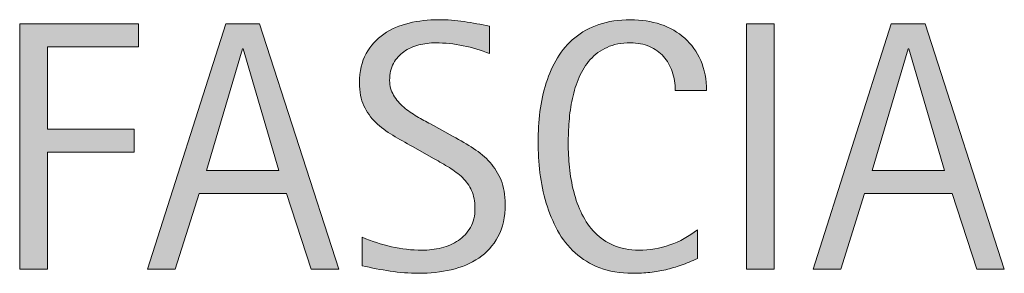
# Model space of a CAD drawing. Units: inches. Extents: x 45 to 747, y 0 to 612.
# Drawn here: x 499 to 555, y 127 to 142 of the extents above; entities that cross this region are included whole.
import ezdxf

# ---------------------------------------------------------------- set-up
doc = ezdxf.new("R2010")
doc.units = ezdxf.units.IN
doc.header["$MEASUREMENT"] = 0
doc.layers.add('CDATEXT', color=7, linetype='Continuous')

# ---------------------------------------------------------------- blocks, each defined once
blk = doc.blocks.new('block 84')
at = {"layer": 'CDATEXT'}
h = blk.add_hatch(color=250, dxfattribs=at)
h.dxf.hatch_style = 2
h.paths.add_polyline_path([(500.272, 140.254), (500.272, 135.572), (505.222, 135.572), (505.222, 134.256), (500.272, 134.256), (500.272, 127.584), (498.688, 127.584), (498.688, 141.572), (505.459, 141.572), (505.459, 140.254)])
h = blk.add_hatch(color=250, dxfattribs=at)
h.dxf.hatch_style = 2
h.paths.add_polyline_path([(515.313, 127.584), (513.908, 131.9), (508.919, 131.9), (507.562, 127.584), (505.979, 127.584), (510.443, 141.572), (512.374, 141.572), (516.888, 127.584)])
h.paths.add_polyline_path([(511.434, 140.137), (511.394, 140.137), (509.345, 133.217), (513.482, 133.217)])
h = blk.add_hatch(color=250, dxfattribs=at)
h.dxf.hatch_style = 2
edge = h.paths.add_edge_path()
edge.add_spline(control_points=[(526.386, 131.295), (526.386, 130.562), (526.249, 129.945), (525.976, 129.439), (525.701, 128.936), (525.337, 128.529), (524.881, 128.223), (524.426, 127.916), (523.901, 127.693), (523.308, 127.559), (522.713, 127.424), (522.096, 127.355), (521.456, 127.355), (520.901, 127.355), (520.358, 127.396), (519.828, 127.48), (519.296, 127.562), (518.764, 127.662), (518.229, 127.781), (518.229, 127.781), (518.229, 129.404), (518.229, 129.404), (518.771, 129.178), (519.328, 128.998), (519.899, 128.867), (520.471, 128.738), (521.051, 128.672), (521.64, 128.672), (522.017, 128.672), (522.387, 128.717), (522.75, 128.807), (523.113, 128.895), (523.436, 129.035), (523.717, 129.227), (523.997, 129.418), (524.226, 129.664), (524.4, 129.965), (524.576, 130.266), (524.663, 130.631), (524.663, 131.061), (524.663, 131.449), (524.599, 131.785), (524.47, 132.066), (524.341, 132.346), (524.168, 132.592), (523.949, 132.803), (523.731, 133.016), (523.482, 133.205), (523.201, 133.373), (522.92, 133.541), (522.631, 133.711), (522.334, 133.883), (522.334, 133.883), (521.095, 134.576), (521.095, 134.576), (520.704, 134.789), (520.329, 135.002), (519.969, 135.215), (519.608, 135.43), (519.286, 135.676), (519.003, 135.949), (518.718, 136.223), (518.492, 136.539), (518.323, 136.9), (518.154, 137.26), (518.07, 137.693), (518.07, 138.203), (518.07, 138.857), (518.197, 139.412), (518.452, 139.867), (518.706, 140.322), (519.043, 140.693), (519.462, 140.982), (519.882, 141.27), (520.362, 141.477), (520.903, 141.605), (521.445, 141.734), (522.003, 141.799), (522.578, 141.799), (523.073, 141.799), (523.56, 141.762), (524.039, 141.689), (524.518, 141.617), (525.002, 141.531), (525.49, 141.434), (525.49, 141.434), (525.49, 139.869), (525.49, 139.869), (525.021, 140.061), (524.522, 140.211), (523.994, 140.318), (523.466, 140.428), (522.943, 140.482), (522.429, 140.482), (522.092, 140.482), (521.767, 140.441), (521.452, 140.359), (521.139, 140.275), (520.858, 140.148), (520.61, 139.979), (520.362, 139.807), (520.164, 139.584), (520.016, 139.314), (519.867, 139.043), (519.793, 138.721), (519.793, 138.344), (519.793, 138.027), (519.869, 137.744), (520.021, 137.492), (520.173, 137.242), (520.364, 137.018), (520.595, 136.82), (520.826, 136.621), (521.076, 136.445), (521.348, 136.289), (521.618, 136.135), (521.875, 135.992), (522.119, 135.859), (522.119, 135.859), (523.426, 135.146), (523.426, 135.146), (523.835, 134.922), (524.22, 134.695), (524.579, 134.463), (524.939, 134.232), (525.253, 133.969), (525.52, 133.672), (525.787, 133.375), (525.998, 133.035), (526.153, 132.652), (526.309, 132.27), (526.386, 131.816), (526.386, 131.295)], knot_values=[0, 0, 0, 0, 1, 1, 1, 2, 2, 2, 3, 3, 3, 4, 4, 4, 5, 5, 5, 6, 6, 6, 7, 7, 7, 8, 8, 8, 9, 9, 9, 10, 10, 10, 11, 11, 11, 12, 12, 12, 13, 13, 13, 14, 14, 14, 15, 15, 15, 16, 16, 16, 17, 17, 17, 18, 18, 18, 19, 19, 19, 20, 20, 20, 21, 21, 21, 22, 22, 22, 23, 23, 23, 24, 24, 24, 25, 25, 25, 26, 26, 26, 27, 27, 27, 28, 28, 28, 29, 29, 29, 30, 30, 30, 31, 31, 31, 32, 32, 32, 33, 33, 33, 34, 34, 34, 35, 35, 35, 36, 36, 36, 37, 37, 37, 38, 38, 38, 39, 39, 39, 40, 40, 40, 41, 41, 41, 42, 42, 42, 43, 43, 43, 44, 44, 44, 44], degree=3, periodic=1)
h = blk.add_hatch(color=250, dxfattribs=at)
h.dxf.hatch_style = 2
edge = h.paths.add_edge_path()
edge.add_spline(control_points=[(536.092, 137.76), (536.092, 138.148), (536.034, 138.51), (535.919, 138.844), (535.803, 139.178), (535.636, 139.465), (535.418, 139.705), (535.2, 139.945), (534.932, 140.137), (534.615, 140.275), (534.298, 140.414), (533.938, 140.482), (533.534, 140.482), (533.019, 140.482), (532.573, 140.396), (532.2, 140.225), (531.827, 140.053), (531.508, 139.822), (531.243, 139.531), (530.979, 139.24), (530.766, 138.904), (530.604, 138.521), (530.442, 138.137), (530.314, 137.732), (530.222, 137.307), (530.13, 136.881), (530.066, 136.449), (530.034, 136.01), (530.001, 135.57), (529.984, 135.152), (529.984, 134.756), (529.984, 134.32), (530.007, 133.865), (530.054, 133.393), (530.1, 132.922), (530.181, 132.459), (530.296, 132.006), (530.412, 131.555), (530.569, 131.127), (530.768, 130.723), (530.966, 130.32), (531.213, 129.967), (531.511, 129.664), (531.808, 129.359), (532.163, 129.119), (532.576, 128.939), (532.989, 128.762), (533.47, 128.672), (534.019, 128.672), (534.633, 128.672), (535.223, 128.77), (535.788, 128.967), (536.354, 129.164), (536.874, 129.451), (537.35, 129.83), (537.35, 129.83), (537.35, 128.188), (537.35, 128.188), (537.026, 128.049), (536.718, 127.926), (536.424, 127.82), (536.13, 127.715), (535.838, 127.629), (535.548, 127.559), (535.257, 127.49), (534.957, 127.438), (534.646, 127.406), (534.337, 127.373), (534, 127.355), (533.637, 127.355), (532.938, 127.355), (532.318, 127.459), (531.781, 127.668), (531.243, 127.875), (530.774, 128.16), (530.375, 128.52), (529.976, 128.879), (529.643, 129.303), (529.375, 129.791), (529.108, 130.279), (528.892, 130.801), (528.727, 131.355), (528.562, 131.91), (528.443, 132.484), (528.371, 133.078), (528.298, 133.672), (528.262, 134.26), (528.262, 134.84), (528.262, 135.42), (528.298, 135.996), (528.371, 136.566), (528.443, 137.139), (528.562, 137.682), (528.727, 138.195), (528.892, 138.711), (529.106, 139.188), (529.37, 139.627), (529.635, 140.064), (529.963, 140.445), (530.355, 140.77), (530.748, 141.094), (531.207, 141.346), (531.731, 141.527), (532.256, 141.709), (532.858, 141.799), (533.538, 141.799), (534.158, 141.799), (534.732, 141.709), (535.261, 141.531), (535.788, 141.354), (536.245, 141.092), (536.632, 140.744), (537.018, 140.398), (537.321, 139.975), (537.542, 139.473), (537.764, 138.971), (537.874, 138.4), (537.874, 137.76), (537.874, 137.76), (536.092, 137.76), (536.092, 137.76)], knot_values=[0, 0, 0, 0, 1, 1, 1, 2, 2, 2, 3, 3, 3, 4, 4, 4, 5, 5, 5, 6, 6, 6, 7, 7, 7, 8, 8, 8, 9, 9, 9, 10, 10, 10, 11, 11, 11, 12, 12, 12, 13, 13, 13, 14, 14, 14, 15, 15, 15, 16, 16, 16, 17, 17, 17, 18, 18, 18, 19, 19, 19, 20, 20, 20, 21, 21, 21, 22, 22, 22, 23, 23, 23, 24, 24, 24, 25, 25, 25, 26, 26, 26, 27, 27, 27, 28, 28, 28, 29, 29, 29, 30, 30, 30, 31, 31, 31, 32, 32, 32, 33, 33, 33, 34, 34, 34, 35, 35, 35, 36, 36, 36, 37, 37, 37, 38, 38, 38, 39, 39, 39, 40, 40, 40, 40], degree=3, periodic=1)
h = blk.add_hatch(color=250, dxfattribs=at)
h.dxf.hatch_style = 2
h.paths.add_polyline_path([(540.146, 127.584), (540.146, 141.572), (541.729, 141.572), (541.729, 127.584)])
h = blk.add_hatch(color=250, dxfattribs=at)
h.dxf.hatch_style = 2
h.paths.add_polyline_path([(553.287, 127.584), (551.881, 131.9), (546.892, 131.9), (545.536, 127.584), (543.952, 127.584), (548.416, 141.572), (550.347, 141.572), (554.861, 127.584)])
h.paths.add_polyline_path([(549.406, 140.137), (549.367, 140.137), (547.317, 133.217), (551.456, 133.217)])
at = {"layer": 'CDATEXT', "lineweight": 0}
for points in [[(500.272, 140.254), (500.272, 135.572), (505.222, 135.572), (505.222, 134.256), (500.272, 134.256), (500.272, 127.584), (498.688, 127.584), (498.688, 141.572), (505.459, 141.572), (505.459, 140.254), (500.272, 140.254)], [(515.313, 127.584), (513.908, 131.9), (508.919, 131.9), (507.562, 127.584), (505.979, 127.584), (510.443, 141.572), (512.374, 141.572), (516.888, 127.584), (515.313, 127.584)], [(540.146, 127.584), (540.146, 141.572), (541.729, 141.572), (541.729, 127.584), (540.146, 127.584)], [(553.287, 127.584), (551.881, 131.9), (546.892, 131.9), (545.536, 127.584), (543.952, 127.584), (548.416, 141.572), (550.347, 141.572), (554.861, 127.584), (553.287, 127.584)], [(511.434, 140.137), (511.394, 140.137), (509.345, 133.217), (513.482, 133.217), (511.434, 140.137)], [(549.406, 140.137), (549.367, 140.137), (547.317, 133.217), (551.456, 133.217), (549.406, 140.137)]]:
    blk.add_lwpolyline(points, dxfattribs=at)
for points, knots in [([(526.386, 131.295), (526.386, 130.562), (526.249, 129.945), (525.976, 129.439), (525.701, 128.936), (525.337, 128.529), (524.881, 128.223), (524.426, 127.916), (523.901, 127.693), (523.308, 127.559), (522.713, 127.424), (522.096, 127.355), (521.456, 127.355), (520.901, 127.355), (520.358, 127.396), (519.828, 127.48), (519.296, 127.562), (518.764, 127.662), (518.229, 127.781), (518.229, 127.781), (518.229, 129.404), (518.229, 129.404), (518.771, 129.178), (519.328, 128.998), (519.899, 128.867), (520.471, 128.738), (521.051, 128.672), (521.64, 128.672), (522.017, 128.672), (522.387, 128.717), (522.75, 128.807), (523.113, 128.895), (523.436, 129.035), (523.717, 129.227), (523.997, 129.418), (524.226, 129.664), (524.4, 129.965), (524.576, 130.266), (524.663, 130.631), (524.663, 131.061), (524.663, 131.449), (524.599, 131.785), (524.47, 132.066), (524.341, 132.346), (524.168, 132.592), (523.949, 132.803), (523.731, 133.016), (523.482, 133.205), (523.201, 133.373), (522.92, 133.541), (522.631, 133.711), (522.334, 133.883), (522.334, 133.883), (521.095, 134.576), (521.095, 134.576), (520.704, 134.789), (520.329, 135.002), (519.969, 135.215), (519.608, 135.43), (519.286, 135.676), (519.003, 135.949), (518.718, 136.223), (518.492, 136.539), (518.323, 136.9), (518.154, 137.26), (518.07, 137.693), (518.07, 138.203), (518.07, 138.857), (518.197, 139.412), (518.452, 139.867), (518.706, 140.322), (519.043, 140.693), (519.462, 140.982), (519.882, 141.27), (520.362, 141.477), (520.903, 141.605), (521.445, 141.734), (522.003, 141.799), (522.578, 141.799), (523.073, 141.799), (523.56, 141.762), (524.039, 141.689), (524.518, 141.617), (525.002, 141.531), (525.49, 141.434), (525.49, 141.434), (525.49, 139.869), (525.49, 139.869), (525.021, 140.061), (524.522, 140.211), (523.994, 140.318), (523.466, 140.428), (522.943, 140.482), (522.429, 140.482), (522.092, 140.482), (521.767, 140.441), (521.452, 140.359), (521.139, 140.275), (520.858, 140.148), (520.61, 139.979), (520.362, 139.807), (520.164, 139.584), (520.016, 139.314), (519.867, 139.043), (519.793, 138.721), (519.793, 138.344), (519.793, 138.027), (519.869, 137.744), (520.021, 137.492), (520.173, 137.242), (520.364, 137.018), (520.595, 136.82), (520.826, 136.621), (521.076, 136.445), (521.348, 136.289), (521.618, 136.135), (521.875, 135.992), (522.119, 135.859), (522.119, 135.859), (523.426, 135.146), (523.426, 135.146), (523.835, 134.922), (524.22, 134.695), (524.579, 134.463), (524.939, 134.232), (525.253, 133.969), (525.52, 133.672), (525.787, 133.375), (525.998, 133.035), (526.153, 132.652), (526.309, 132.27), (526.386, 131.816), (526.386, 131.295)], [0, 0, 0, 0, 1, 1, 1, 2, 2, 2, 3, 3, 3, 4, 4, 4, 5, 5, 5, 6, 6, 6, 7, 7, 7, 8, 8, 8, 9, 9, 9, 10, 10, 10, 11, 11, 11, 12, 12, 12, 13, 13, 13, 14, 14, 14, 15, 15, 15, 16, 16, 16, 17, 17, 17, 18, 18, 18, 19, 19, 19, 20, 20, 20, 21, 21, 21, 22, 22, 22, 23, 23, 23, 24, 24, 24, 25, 25, 25, 26, 26, 26, 27, 27, 27, 28, 28, 28, 29, 29, 29, 30, 30, 30, 31, 31, 31, 32, 32, 32, 33, 33, 33, 34, 34, 34, 35, 35, 35, 36, 36, 36, 37, 37, 37, 38, 38, 38, 39, 39, 39, 40, 40, 40, 41, 41, 41, 42, 42, 42, 43, 43, 43, 44, 44, 44, 44]), ([(536.092, 137.76), (536.092, 138.148), (536.034, 138.51), (535.919, 138.844), (535.803, 139.178), (535.636, 139.465), (535.418, 139.705), (535.2, 139.945), (534.932, 140.137), (534.615, 140.275), (534.298, 140.414), (533.938, 140.482), (533.534, 140.482), (533.019, 140.482), (532.573, 140.396), (532.2, 140.225), (531.827, 140.053), (531.508, 139.822), (531.243, 139.531), (530.979, 139.24), (530.766, 138.904), (530.604, 138.521), (530.442, 138.137), (530.314, 137.732), (530.222, 137.307), (530.13, 136.881), (530.066, 136.449), (530.034, 136.01), (530.001, 135.57), (529.984, 135.152), (529.984, 134.756), (529.984, 134.32), (530.007, 133.865), (530.054, 133.393), (530.1, 132.922), (530.181, 132.459), (530.296, 132.006), (530.412, 131.555), (530.569, 131.127), (530.768, 130.723), (530.966, 130.32), (531.213, 129.967), (531.511, 129.664), (531.808, 129.359), (532.163, 129.119), (532.576, 128.939), (532.989, 128.762), (533.47, 128.672), (534.019, 128.672), (534.633, 128.672), (535.223, 128.77), (535.788, 128.967), (536.354, 129.164), (536.874, 129.451), (537.35, 129.83), (537.35, 129.83), (537.35, 128.188), (537.35, 128.188), (537.026, 128.049), (536.718, 127.926), (536.424, 127.82), (536.13, 127.715), (535.838, 127.629), (535.548, 127.559), (535.257, 127.49), (534.957, 127.438), (534.646, 127.406), (534.337, 127.373), (534, 127.355), (533.637, 127.355), (532.938, 127.355), (532.318, 127.459), (531.781, 127.668), (531.243, 127.875), (530.774, 128.16), (530.375, 128.52), (529.976, 128.879), (529.643, 129.303), (529.375, 129.791), (529.108, 130.279), (528.892, 130.801), (528.727, 131.355), (528.562, 131.91), (528.443, 132.484), (528.371, 133.078), (528.298, 133.672), (528.262, 134.26), (528.262, 134.84), (528.262, 135.42), (528.298, 135.996), (528.371, 136.566), (528.443, 137.139), (528.562, 137.682), (528.727, 138.195), (528.892, 138.711), (529.106, 139.188), (529.37, 139.627), (529.635, 140.064), (529.963, 140.445), (530.355, 140.77), (530.748, 141.094), (531.207, 141.346), (531.731, 141.527), (532.256, 141.709), (532.858, 141.799), (533.538, 141.799), (534.158, 141.799), (534.732, 141.709), (535.261, 141.531), (535.788, 141.354), (536.245, 141.092), (536.632, 140.744), (537.018, 140.398), (537.321, 139.975), (537.542, 139.473), (537.764, 138.971), (537.874, 138.4), (537.874, 137.76), (537.874, 137.76), (536.092, 137.76), (536.092, 137.76)], [0, 0, 0, 0, 1, 1, 1, 2, 2, 2, 3, 3, 3, 4, 4, 4, 5, 5, 5, 6, 6, 6, 7, 7, 7, 8, 8, 8, 9, 9, 9, 10, 10, 10, 11, 11, 11, 12, 12, 12, 13, 13, 13, 14, 14, 14, 15, 15, 15, 16, 16, 16, 17, 17, 17, 18, 18, 18, 19, 19, 19, 20, 20, 20, 21, 21, 21, 22, 22, 22, 23, 23, 23, 24, 24, 24, 25, 25, 25, 26, 26, 26, 27, 27, 27, 28, 28, 28, 29, 29, 29, 30, 30, 30, 31, 31, 31, 32, 32, 32, 33, 33, 33, 34, 34, 34, 35, 35, 35, 36, 36, 36, 37, 37, 37, 38, 38, 38, 39, 39, 39, 40, 40, 40, 40])]:
    blk.add_open_spline(points, degree=3, knots=knots, dxfattribs=at)
blk = doc.blocks.new('block 83')
at = {"layer": 'CDATEXT'}
blk.add_blockref('block 84', (0, 0), dxfattribs=at)

msp = doc.modelspace()

# ---------------------------------------------------------------- block references
at = {"layer": 'CDATEXT'}
msp.add_blockref('block 83', (0, 0), dxfattribs=at)

doc.saveas('drawing.dxf')
